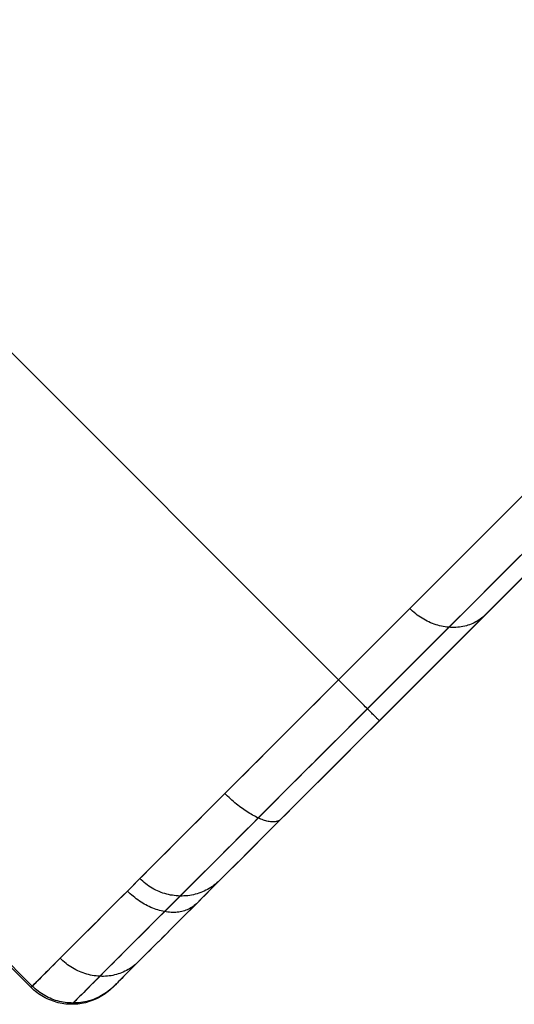
# Model space of a CAD drawing. Units: millimetres. Extents: x -4995 to -3844, y 4559 to 5109.
# Drawn here: x -4948 to -4946, y 4598 to 4601 of the extents above; entities that cross this region are included whole.
import ezdxf

# ---------------------------------------------------------------- set-up
doc = ezdxf.new("R2010")
doc.units = ezdxf.units.MM
doc.header["$MEASUREMENT"] = 0
doc.layers.add('BAM', color=1, linetype='Continuous')

msp = doc.modelspace()

# ---------------------------------------------------------------- linework, layer by layer
at = {"layer": 'BAM'}
for p, q in [((-4937.3044, 4608.3546, 952.6027), (-4946.8779, 4598.7811, 952.6031)), ((-4937.2121, 4608.2469, 952.6613), (-4946.7769, 4598.6821, 952.6617)), ((-4937.1892, 4608.1869, 952.8027), (-4946.7331, 4598.643, 952.8031)), ((-4946.8527, 4598.8063, 952.6027), (-4953.6409, 4605.5945, 952.6027)), ((-4947.9134, 4597.7456, 954.1021), (-4954.7016, 4604.5339, 954.1021)), ((-4947.9178, 4597.7412, 967.9667), (-4954.706, 4604.5295, 967.9667)), ((-4946.2686, 4599.3904, 975.081), (-4946.1789, 4599.4801, 975.2502)), ((-4946.3562, 4599.3028, 974.9095), (-4946.2686, 4599.3904, 975.081)), ((-4946.4416, 4599.2174, 974.7359), (-4946.3562, 4599.3028, 974.9095)), ((-4946.5248, 4599.1342, 974.5601), (-4946.4416, 4599.2174, 974.7359)), ((-4946.3074, 4599.1516, 974.7028), (-4946.2224, 4599.2366, 974.8756)), ((-4946.2652, 4599.111, 974.4503), (-4946.1833, 4599.1928, 974.6231)), ((-4946.3902, 4599.0688, 974.528), (-4946.3074, 4599.1516, 974.7028)), ((-4946.6058, 4599.0532, 974.3824), (-4946.5248, 4599.1342, 974.5601)), ((-4946.3448, 4599.0313, 974.2755), (-4946.2652, 4599.111, 974.4503)), ((-4946.7516, 4598.9074, 974.0437), (-4946.6058, 4599.0532, 974.3824)), ((-4946.6009, 4599.0484, 974.3823), (-4946.6058, 4599.0532, 974.3824)), ((-4946.5959, 4599.0438, 974.3821), (-4946.6009, 4599.0484, 974.3823)), ((-4946.5907, 4599.0394, 974.3818), (-4946.5959, 4599.0438, 974.3821)), ((-4946.4708, 4598.9882, 974.3511), (-4946.3902, 4599.0688, 974.528)), ((-4946.5854, 4599.0351, 974.3814), (-4946.5907, 4599.0394, 974.3818)), ((-4946.58, 4599.0309, 974.3808), (-4946.5854, 4599.0351, 974.3814)), ((-4946.5745, 4599.0269, 974.3801), (-4946.58, 4599.0309, 974.3808)), ((-4946.5689, 4599.0231, 974.3793), (-4946.5745, 4599.0269, 974.3801)), ((-4946.5632, 4599.0195, 974.3784), (-4946.5689, 4599.0231, 974.3793)), ((-4946.5574, 4599.016, 974.3774), (-4946.5632, 4599.0195, 974.3784)), ((-4946.5515, 4599.0127, 974.3762), (-4946.5574, 4599.016, 974.3774)), ((-4946.5456, 4599.0097, 974.3749), (-4946.5515, 4599.0127, 974.3762)), ((-4946.5396, 4599.0068, 974.3735), (-4946.5456, 4599.0097, 974.3749)), ((-4946.5335, 4599.0041, 974.372), (-4946.5396, 4599.0068, 974.3735)), ((-4946.4882, 4598.8879, 973.9425), (-4946.3448, 4599.0313, 974.2755)), ((-4946.3771, 4599.0071, 974.3008), (-4946.3823, 4599.0043, 974.3043)), ((-4946.3721, 4599.01, 974.2973), (-4946.3771, 4599.0071, 974.3008)), ((-4946.3672, 4599.0131, 974.2937), (-4946.3721, 4599.01, 974.2973)), ((-4946.3624, 4599.0164, 974.2901), (-4946.3672, 4599.0131, 974.2937)), ((-4946.3578, 4599.0199, 974.2864), (-4946.3624, 4599.0164, 974.2901)), ((-4946.3533, 4599.0235, 974.2828), (-4946.3578, 4599.0199, 974.2864)), ((-4946.349, 4599.0273, 974.2792), (-4946.3533, 4599.0235, 974.2828)), ((-4946.3448, 4599.0313, 974.2755), (-4946.349, 4599.0273, 974.2792)), ((-4946.6159, 4598.8431, 974.014), (-4946.4708, 4598.9882, 974.3511)), ((-4946.5273, 4599.0015, 974.3704), (-4946.5335, 4599.0041, 974.372)), ((-4946.5211, 4598.9992, 974.3686), (-4946.5273, 4599.0015, 974.3704)), ((-4946.5149, 4598.9971, 974.3668), (-4946.5211, 4598.9992, 974.3686)), ((-4946.5086, 4598.9952, 974.3649), (-4946.5149, 4598.9971, 974.3668)), ((-4946.5024, 4598.9935, 974.3628), (-4946.5086, 4598.9952, 974.3649)), ((-4946.4961, 4598.992, 974.3607), (-4946.5024, 4598.9935, 974.3628)), ((-4946.4897, 4598.9908, 974.3584), (-4946.4961, 4598.992, 974.3607)), ((-4946.4834, 4598.9897, 974.356), (-4946.4897, 4598.9908, 974.3584)), ((-4946.4771, 4598.9889, 974.3536), (-4946.4834, 4598.9897, 974.356)), ((-4946.4708, 4598.9882, 974.3511), (-4946.4771, 4598.9889, 974.3536)), ((-4946.4645, 4598.9878, 974.3484), (-4946.4708, 4598.9882, 974.3511)), ((-4946.4582, 4598.9876, 974.3457), (-4946.4645, 4598.9878, 974.3484)), ((-4946.452, 4598.9876, 974.3429), (-4946.4582, 4598.9876, 974.3457)), ((-4946.4458, 4598.9878, 974.3401), (-4946.452, 4598.9876, 974.3429)), ((-4946.4397, 4598.9883, 974.3371), (-4946.4458, 4598.9878, 974.3401)), ((-4946.4336, 4598.9889, 974.3341), (-4946.4397, 4598.9883, 974.3371)), ((-4946.4275, 4598.9898, 974.331), (-4946.4336, 4598.9889, 974.3341)), ((-4946.4216, 4598.9909, 974.3279), (-4946.4275, 4598.9898, 974.331)), ((-4946.4157, 4598.9922, 974.3247), (-4946.4216, 4598.9909, 974.3279)), ((-4946.4099, 4598.9937, 974.3214), (-4946.4157, 4598.9922, 974.3247)), ((-4946.4042, 4598.9954, 974.3181), (-4946.4099, 4598.9937, 974.3214)), ((-4946.3985, 4598.9973, 974.3147), (-4946.4042, 4598.9954, 974.3181)), ((-4946.393, 4598.9995, 974.3113), (-4946.3985, 4598.9973, 974.3147)), ((-4946.3876, 4599.0018, 974.3078), (-4946.393, 4598.9995, 974.3113)), ((-4946.3823, 4599.0043, 974.3043), (-4946.3876, 4599.0018, 974.3078)), ((-4946.8894, 4598.7696, 973.6983), (-4946.7516, 4598.9074, 974.0437)), ((-4946.6237, 4598.7524, 973.6029), (-4946.4882, 4598.8879, 973.9425)), ((-4946.753, 4598.706, 973.6704), (-4946.6159, 4598.8431, 974.014)), ((-4946.8479, 4598.8015, 952.6029), (-4946.8527, 4598.8063, 952.6027)), ((-4946.843, 4598.7967, 952.6032), (-4946.8479, 4598.8015, 952.6029)), ((-4947.0191, 4598.6399, 973.3468), (-4946.8894, 4598.7696, 973.6983)), ((-4946.8779, 4598.7811, 952.6031), (-4946.9031, 4598.7559, 952.6044)), ((-4946.8382, 4598.7918, 952.6038), (-4946.843, 4598.7967, 952.6032)), ((-4946.8334, 4598.787, 952.6046), (-4946.8382, 4598.7918, 952.6038)), ((-4946.8287, 4598.7823, 952.6056), (-4946.8334, 4598.787, 952.6046)), ((-4946.8239, 4598.7775, 952.6069), (-4946.8287, 4598.7823, 952.6056)), ((-4946.8192, 4598.7728, 952.6084), (-4946.8239, 4598.7775, 952.6069)), ((-4946.8145, 4598.7682, 952.6102), (-4946.8192, 4598.7728, 952.6084)), ((-4946.8099, 4598.7635, 952.6121), (-4946.8145, 4598.7682, 952.6102)), ((-4946.9031, 4598.7559, 952.6044), (-4946.9283, 4598.7307, 952.6065)), ((-4946.8053, 4598.7589, 952.6143), (-4946.8099, 4598.7635, 952.6121)), ((-4946.8008, 4598.7544, 952.6167), (-4946.8053, 4598.7589, 952.6143)), ((-4946.7964, 4598.75, 952.6193), (-4946.8008, 4598.7544, 952.6167)), ((-4946.792, 4598.7456, 952.6221), (-4946.7964, 4598.75, 952.6193)), ((-4946.7876, 4598.7412, 952.6252), (-4946.792, 4598.7456, 952.6221)), ((-4946.7834, 4598.737, 952.6284), (-4946.7876, 4598.7412, 952.6252)), ((-4946.7792, 4598.7328, 952.6319), (-4946.7834, 4598.737, 952.6284)), ((-4946.7512, 4598.6249, 973.2572), (-4946.6237, 4598.7524, 973.6029)), ((-4946.9534, 4598.7056, 952.6095), (-4946.9785, 4598.6805, 952.6133)), ((-4946.9283, 4598.7307, 952.6065), (-4946.9534, 4598.7056, 952.6095)), ((-4946.8821, 4598.5769, 973.3205), (-4946.753, 4598.706, 973.6704)), ((-4946.7751, 4598.7287, 952.6355), (-4946.7792, 4598.7328, 952.6319)), ((-4946.7711, 4598.7247, 952.6393), (-4946.7751, 4598.7287, 952.6355)), ((-4946.7673, 4598.7208, 952.6434), (-4946.7711, 4598.7247, 952.6393)), ((-4946.7635, 4598.7171, 952.6476), (-4946.7673, 4598.7208, 952.6434)), ((-4946.7598, 4598.7134, 952.652), (-4946.7635, 4598.7171, 952.6476)), ((-4946.7562, 4598.7098, 952.6566), (-4946.7598, 4598.7134, 952.652)), ((-4946.7527, 4598.7063, 952.6613), (-4946.7562, 4598.7098, 952.6566)), ((-4946.7493, 4598.7029, 952.6662), (-4946.7527, 4598.7063, 952.6613)), ((-4946.7461, 4598.6997, 952.6713), (-4946.7493, 4598.7029, 952.6662)), ((-4946.743, 4598.6966, 952.6765), (-4946.7461, 4598.6997, 952.6713)), ((-4946.9785, 4598.6805, 952.6133), (-4947.0035, 4598.6555, 952.6179)), ((-4946.7769, 4598.6821, 952.6617), (-4946.8011, 4598.6579, 952.6629)), ((-4946.74, 4598.6936, 952.6819), (-4946.743, 4598.6966, 952.6765)), ((-4946.7372, 4598.6908, 952.6874), (-4946.74, 4598.6936, 952.6819)), ((-4946.7345, 4598.688, 952.6931), (-4946.7372, 4598.6908, 952.6874)), ((-4946.7319, 4598.6855, 952.6988), (-4946.7345, 4598.688, 952.6931)), ((-4946.7294, 4598.683, 952.7047), (-4946.7319, 4598.6855, 952.6988)), ((-4946.7271, 4598.6807, 952.7107), (-4946.7294, 4598.683, 952.7047)), ((-4946.725, 4598.6786, 952.7168), (-4946.7271, 4598.6807, 952.7107)), ((-4946.723, 4598.6766, 952.7231), (-4946.725, 4598.6786, 952.7168)), ((-4946.7212, 4598.6747, 952.7294), (-4946.723, 4598.6766, 952.7231)), ((-4946.7195, 4598.673, 952.7358), (-4946.7212, 4598.6747, 952.7294)), ((-4946.7179, 4598.6715, 952.7422), (-4946.7195, 4598.673, 952.7358)), ((-4946.7165, 4598.6701, 952.7488), (-4946.7179, 4598.6715, 952.7422)), ((-4946.7153, 4598.6689, 952.7554), (-4946.7165, 4598.6701, 952.7488)), ((-4946.7143, 4598.6678, 952.762), (-4946.7153, 4598.6689, 952.7554)), ((-4946.7134, 4598.6669, 952.7688), (-4946.7143, 4598.6678, 952.762)), ((-4946.7126, 4598.6662, 952.7755), (-4946.7134, 4598.6669, 952.7688)), ((-4946.712, 4598.6656, 952.7823), (-4946.7126, 4598.6662, 952.7755)), ((-4946.7116, 4598.6652, 952.7891), (-4946.712, 4598.6656, 952.7823)), ((-4946.7114, 4598.6649, 952.7959), (-4946.7116, 4598.6652, 952.7891)), ((-4947.1405, 4598.5185, 972.9893), (-4947.0191, 4598.6399, 973.3468)), ((-4947.0035, 4598.6555, 952.6179), (-4947.0284, 4598.6306, 952.6234)), ((-4946.8253, 4598.6337, 952.665), (-4946.8495, 4598.6095, 952.6678)), ((-4946.8011, 4598.6579, 952.6629), (-4946.8253, 4598.6337, 952.665)), ((-4946.7331, 4598.643, 952.8031), (-4946.755, 4598.6212, 952.8042)), ((-4946.7113, 4598.6649, 952.8027), (-4946.7114, 4598.6649, 952.7959)), ((-4947.0532, 4598.6058, 952.6298), (-4947.0779, 4598.5811, 952.6369)), ((-4947.0284, 4598.6306, 952.6234), (-4947.0532, 4598.6058, 952.6298)), ((-4946.8495, 4598.6095, 952.6678), (-4946.8736, 4598.5854, 952.6715)), ((-4946.8706, 4598.5055, 972.9057), (-4946.7512, 4598.6249, 973.2572)), ((-4946.7768, 4598.5994, 952.806), (-4946.7986, 4598.5776, 952.8086)), ((-4946.755, 4598.6212, 952.8042), (-4946.7768, 4598.5994, 952.806)), ((-4947.0779, 4598.5811, 952.6369), (-4947.1025, 4598.5565, 952.6449)), ((-4947.0029, 4598.4561, 972.9648), (-4946.8821, 4598.5769, 973.3205)), ((-4946.8736, 4598.5854, 952.6715), (-4946.8976, 4598.5614, 952.6759)), ((-4946.7986, 4598.5776, 952.8086), (-4946.8203, 4598.5559, 952.8119)), ((-4947.1269, 4598.5321, 952.6537), (-4947.1512, 4598.5078, 952.6633)), ((-4947.1025, 4598.5565, 952.6449), (-4947.1269, 4598.5321, 952.6537)), ((-4946.9215, 4598.5375, 952.6812), (-4946.9454, 4598.5136, 952.6873)), ((-4946.8976, 4598.5614, 952.6759), (-4946.9215, 4598.5375, 952.6812)), ((-4946.842, 4598.5342, 952.8159), (-4946.8636, 4598.5126, 952.8207)), ((-4946.8203, 4598.5559, 952.8119), (-4946.842, 4598.5342, 952.8159)), ((-4947.2535, 4598.4055, 972.6264), (-4947.1405, 4598.5185, 972.9893)), ((-4947.1512, 4598.5078, 952.6633), (-4947.1753, 4598.4837, 952.6737)), ((-4946.9818, 4598.3944, 972.5488), (-4946.8706, 4598.5055, 972.9057)), ((-4946.9454, 4598.5136, 952.6873), (-4946.9691, 4598.4899, 952.6941)), ((-4946.8636, 4598.5126, 952.8207), (-4946.8851, 4598.4911, 952.8262)), ((-4947.1753, 4598.4837, 952.6737), (-4947.1992, 4598.4598, 952.6849)), ((-4946.9927, 4598.4663, 952.7018), (-4947.0162, 4598.4428, 952.7103)), ((-4946.9691, 4598.4899, 952.6941), (-4946.9927, 4598.4663, 952.7018)), ((-4946.9065, 4598.4697, 952.8323), (-4946.9278, 4598.4484, 952.8393)), ((-4946.8851, 4598.4911, 952.8262), (-4946.9065, 4598.4697, 952.8323)), ((-4947.223, 4598.4361, 952.697), (-4947.2465, 4598.4125, 952.7098)), ((-4947.1992, 4598.4598, 952.6849), (-4947.223, 4598.4361, 952.697)), ((-4947.1154, 4598.3436, 972.6037), (-4947.0029, 4598.4561, 972.9648)), ((-4947.0162, 4598.4428, 952.7103), (-4947.0395, 4598.4195, 952.7195)), ((-4946.9489, 4598.4272, 952.8469), (-4946.97, 4598.4062, 952.8552)), ((-4946.9278, 4598.4484, 952.8393), (-4946.9489, 4598.4272, 952.8469)), ((-4947.358, 4598.301, 972.2584), (-4947.2535, 4598.4055, 972.6264)), ((-4947.2465, 4598.4125, 952.7098), (-4947.2698, 4598.3892, 952.7234)), ((-4947.2416, 4598.4077, 952.7099), (-4947.2465, 4598.4125, 952.7098)), ((-4947.2367, 4598.403, 952.7102), (-4947.2416, 4598.4077, 952.7099)), ((-4947.2317, 4598.3983, 952.7108), (-4947.2367, 4598.403, 952.7102)), ((-4947.2267, 4598.3938, 952.7115), (-4947.2317, 4598.3983, 952.7108)), ((-4947.2217, 4598.3893, 952.7125), (-4947.2267, 4598.3938, 952.7115)), ((-4947.0627, 4598.3963, 952.7295), (-4947.0857, 4598.3733, 952.7403)), ((-4947.0845, 4598.2916, 972.187), (-4946.9818, 4598.3944, 972.5488)), ((-4947.0395, 4598.4195, 952.7195), (-4947.0627, 4598.3963, 952.7295)), ((-4946.97, 4598.4062, 952.8552), (-4946.9909, 4598.3853, 952.8642)), ((-4947.2928, 4598.3662, 952.7379), (-4947.3156, 4598.3434, 952.7531)), ((-4947.2698, 4598.3892, 952.7234), (-4947.2928, 4598.3662, 952.7379)), ((-4947.2166, 4598.3849, 952.7137), (-4947.2217, 4598.3893, 952.7125)), ((-4947.2115, 4598.3805, 952.7151), (-4947.2166, 4598.3849, 952.7137)), ((-4947.2064, 4598.3763, 952.7167), (-4947.2115, 4598.3805, 952.7151)), ((-4947.2012, 4598.3722, 952.7185), (-4947.2064, 4598.3763, 952.7167)), ((-4947.1961, 4598.3682, 952.7205), (-4947.2012, 4598.3722, 952.7185)), ((-4947.1909, 4598.3643, 952.7228), (-4947.1961, 4598.3682, 952.7205)), ((-4947.1858, 4598.3605, 952.7252), (-4947.1909, 4598.3643, 952.7228)), ((-4947.1806, 4598.3569, 952.7278), (-4947.1858, 4598.3605, 952.7252)), ((-4947.0857, 4598.3733, 952.7403), (-4947.1085, 4598.3505, 952.7519)), ((-4947.0116, 4598.3645, 952.874), (-4947.0322, 4598.344, 952.8844)), ((-4946.9909, 4598.3853, 952.8642), (-4947.0116, 4598.3645, 952.874)), ((-4947.3156, 4598.3434, 952.7531), (-4947.3382, 4598.3208, 952.769)), ((-4947.2193, 4598.2397, 972.2375), (-4947.1154, 4598.3436, 972.6037)), ((-4947.1755, 4598.3534, 952.7306), (-4947.1806, 4598.3569, 952.7278)), ((-4947.1704, 4598.35, 952.7336), (-4947.1755, 4598.3534, 952.7306)), ((-4947.1653, 4598.3467, 952.7369), (-4947.1704, 4598.35, 952.7336)), ((-4947.1603, 4598.3436, 952.7402), (-4947.1653, 4598.3467, 952.7369)), ((-4947.1553, 4598.3406, 952.7438), (-4947.1603, 4598.3436, 952.7402)), ((-4947.1504, 4598.3377, 952.7476), (-4947.1553, 4598.3406, 952.7438)), ((-4947.1311, 4598.3279, 952.7642), (-4947.1535, 4598.3055, 952.7773)), ((-4947.1454, 4598.3351, 952.7515), (-4947.1504, 4598.3377, 952.7476)), ((-4947.1406, 4598.3325, 952.7556), (-4947.1454, 4598.3351, 952.7515)), ((-4947.1358, 4598.3301, 952.7598), (-4947.1406, 4598.3325, 952.7556)), ((-4947.1311, 4598.3279, 952.7642), (-4947.1358, 4598.3301, 952.7598)), ((-4947.1085, 4598.3505, 952.7519), (-4947.1311, 4598.3279, 952.7642)), ((-4947.1265, 4598.3258, 952.7688), (-4947.1311, 4598.3279, 952.7642)), ((-4947.1219, 4598.3239, 952.7735), (-4947.1265, 4598.3258, 952.7688)), ((-4947.0322, 4598.344, 952.8844), (-4947.0526, 4598.3236, 952.8955)), ((-4947.4539, 4598.2051, 971.8858), (-4947.358, 4598.301, 972.2584)), ((-4947.3605, 4598.2985, 952.7857), (-4947.3825, 4598.2765, 952.8032)), ((-4947.3382, 4598.3208, 952.769), (-4947.3605, 4598.2985, 952.7857)), ((-4947.1788, 4598.1974, 971.8205), (-4947.0845, 4598.2916, 972.187)), ((-4947.1535, 4598.3055, 952.7773), (-4947.1756, 4598.2834, 952.7912)), ((-4947.1174, 4598.3222, 952.7783), (-4947.1219, 4598.3239, 952.7735)), ((-4947.113, 4598.3206, 952.7833), (-4947.1174, 4598.3222, 952.7783)), ((-4947.1087, 4598.3192, 952.7884), (-4947.113, 4598.3206, 952.7833)), ((-4947.1045, 4598.318, 952.7937), (-4947.1087, 4598.3192, 952.7884)), ((-4947.1004, 4598.3169, 952.799), (-4947.1045, 4598.318, 952.7937)), ((-4947.0964, 4598.316, 952.8045), (-4947.1004, 4598.3169, 952.799)), ((-4947.0926, 4598.3153, 952.8101), (-4947.0964, 4598.316, 952.8045)), ((-4947.0728, 4598.3034, 952.9073), (-4947.0927, 4598.2834, 952.9198)), ((-4947.0888, 4598.3148, 952.8158), (-4947.0926, 4598.3153, 952.8101)), ((-4947.0852, 4598.3144, 952.8215), (-4947.0888, 4598.3148, 952.8158)), ((-4947.0817, 4598.3142, 952.8274), (-4947.0852, 4598.3144, 952.8215)), ((-4947.0783, 4598.3142, 952.8333), (-4947.0817, 4598.3142, 952.8274)), ((-4947.0751, 4598.3143, 952.8394), (-4947.0783, 4598.3142, 952.8333)), ((-4947.072, 4598.3147, 952.8454), (-4947.0751, 4598.3143, 952.8394)), ((-4947.0526, 4598.3236, 952.8955), (-4947.0728, 4598.3034, 952.9073)), ((-4947.069, 4598.3152, 952.8516), (-4947.072, 4598.3147, 952.8454)), ((-4947.0662, 4598.3159, 952.8577), (-4947.069, 4598.3152, 952.8516)), ((-4947.0635, 4598.3167, 952.864), (-4947.0662, 4598.3159, 952.8577)), ((-4947.061, 4598.3178, 952.8702), (-4947.0635, 4598.3167, 952.864)), ((-4947.0587, 4598.319, 952.8765), (-4947.061, 4598.3178, 952.8702)), ((-4947.0565, 4598.3203, 952.8829), (-4947.0587, 4598.319, 952.8765)), ((-4947.0544, 4598.3219, 952.8892), (-4947.0565, 4598.3203, 952.8829)), ((-4947.0526, 4598.3236, 952.8955), (-4947.0544, 4598.3219, 952.8892)), ((-4947.3825, 4598.2765, 952.8032), (-4947.4042, 4598.2548, 952.8214)), ((-4947.1976, 4598.2614, 952.8058), (-4947.2192, 4598.2398, 952.8211)), ((-4947.1756, 4598.2834, 952.7912), (-4947.1976, 4598.2614, 952.8058)), ((-4947.1125, 4598.2636, 952.933), (-4947.1321, 4598.2441, 952.9468)), ((-4947.0927, 4598.2834, 952.9198), (-4947.1125, 4598.2636, 952.933)), ((-4947.4255, 4598.2335, 952.8403), (-4947.4466, 4598.2124, 952.8599)), ((-4947.4042, 4598.2548, 952.8214), (-4947.4255, 4598.2335, 952.8403)), ((-4947.3147, 4598.1443, 971.8667), (-4947.2193, 4598.2397, 972.2375)), ((-4947.2192, 4598.2398, 952.8211), (-4947.2406, 4598.2184, 952.8372)), ((-4947.1514, 4598.2248, 952.9613), (-4947.1704, 4598.2057, 952.9764)), ((-4947.1321, 4598.2441, 952.9468), (-4947.1514, 4598.2248, 952.9613)), ((-4947.5409, 4598.1181, 971.5088), (-4947.4539, 4598.2051, 971.8858)), ((-4947.4673, 4598.1917, 952.8802), (-4947.4877, 4598.1713, 952.9012)), ((-4947.4466, 4598.2124, 952.8599), (-4947.4673, 4598.1917, 952.8802)), ((-4947.2618, 4598.1972, 952.8539), (-4947.2826, 4598.1764, 952.8714)), ((-4947.2644, 4598.1118, 971.4499), (-4947.1788, 4598.1974, 971.8205)), ((-4947.2406, 4598.2184, 952.8372), (-4947.2618, 4598.1972, 952.8539)), ((-4947.1704, 4598.2057, 952.9764), (-4947.1892, 4598.1869, 952.9922)), ((-4947.4877, 4598.1713, 952.9012), (-4947.5077, 4598.1513, 952.9228)), ((-4947.3032, 4598.1558, 952.8896), (-4947.3234, 4598.1356, 952.9084)), ((-4947.2826, 4598.1764, 952.8714), (-4947.3032, 4598.1558, 952.8896)), ((-4947.2078, 4598.1684, 953.0086), (-4947.226, 4598.1502, 953.0256)), ((-4947.1892, 4598.1869, 952.9922), (-4947.2078, 4598.1684, 953.0086)), ((-4947.5274, 4598.1316, 952.9452), (-4947.5467, 4598.1123, 952.9682)), ((-4947.5077, 4598.1513, 952.9228), (-4947.5274, 4598.1316, 952.9452)), ((-4947.4014, 4598.0576, 971.4916), (-4947.3147, 4598.1443, 971.8667)), ((-4947.3234, 4598.1356, 952.9084), (-4947.3433, 4598.1157, 952.9279)), ((-4947.244, 4598.1322, 953.0432), (-4947.2616, 4598.1145, 953.0614)), ((-4947.226, 4598.1502, 953.0256), (-4947.244, 4598.1322, 953.0432)), ((-4947.5863, 4598.0727, 971.2935), (-4947.5409, 4598.1181, 971.5088)), ((-4947.5655, 4598.0935, 952.9918), (-4947.584, 4598.075, 953.0161)), ((-4947.5467, 4598.1123, 952.9682), (-4947.5655, 4598.0935, 952.9918)), ((-4947.536, 4598.1133, 971.5088), (-4947.5409, 4598.1181, 971.5088)), ((-4947.531, 4598.1087, 971.5087), (-4947.536, 4598.1133, 971.5088)), ((-4947.5258, 4598.1043, 971.5085), (-4947.531, 4598.1087, 971.5087)), ((-4947.5204, 4598.1001, 971.5083), (-4947.5258, 4598.1043, 971.5085)), ((-4947.515, 4598.096, 971.508), (-4947.5204, 4598.1001, 971.5083)), ((-4947.5093, 4598.0921, 971.5076), (-4947.515, 4598.096, 971.508)), ((-4947.5036, 4598.0884, 971.5072), (-4947.5093, 4598.0921, 971.5076)), ((-4947.4978, 4598.0849, 971.5067), (-4947.5036, 4598.0884, 971.5072)), ((-4947.3629, 4598.0961, 952.9481), (-4947.3822, 4598.0768, 952.9689)), ((-4947.3433, 4598.1157, 952.9279), (-4947.3629, 4598.0961, 952.9481)), ((-4947.309, 4598.0671, 971.2381), (-4947.2644, 4598.1118, 971.4499)), ((-4947.2948, 4598.0872, 971.4619), (-4947.3004, 4598.0838, 971.4638)), ((-4947.279, 4598.0972, 953.0802), (-4947.296, 4598.0801, 953.0995)), ((-4947.2894, 4598.0909, 971.4599), (-4947.2948, 4598.0872, 971.4619)), ((-4947.2841, 4598.0947, 971.4579), (-4947.2894, 4598.0909, 971.4599)), ((-4947.2789, 4598.0987, 971.4559), (-4947.2841, 4598.0947, 971.4579)), ((-4947.2616, 4598.1145, 953.0614), (-4947.279, 4598.0972, 953.0802)), ((-4947.2739, 4598.1029, 971.4539), (-4947.2789, 4598.0987, 971.4559)), ((-4947.2691, 4598.1072, 971.4519), (-4947.2739, 4598.1029, 971.4539)), ((-4947.2644, 4598.1118, 971.4499), (-4947.2691, 4598.1072, 971.4519)), ((-4947.6289, 4598.0301, 971.077), (-4947.5863, 4598.0727, 971.2935)), ((-4947.6021, 4598.0569, 953.041), (-4947.6197, 4598.0393, 953.0665)), ((-4947.584, 4598.075, 953.0161), (-4947.6021, 4598.0569, 953.041)), ((-4947.5791, 4598.0702, 953.0162), (-4947.584, 4598.075, 953.0161)), ((-4947.5741, 4598.0656, 953.0164), (-4947.5791, 4598.0702, 953.0162)), ((-4947.569, 4598.061, 953.0168), (-4947.5741, 4598.0656, 953.0164)), ((-4947.5639, 4598.0566, 953.0174), (-4947.569, 4598.061, 953.0168)), ((-4947.5586, 4598.0524, 953.0182), (-4947.5639, 4598.0566, 953.0174)), ((-4947.5532, 4598.0483, 953.0191), (-4947.5586, 4598.0524, 953.0182)), ((-4947.4918, 4598.0816, 971.5061), (-4947.4978, 4598.0849, 971.5067)), ((-4947.4858, 4598.0785, 971.5054), (-4947.4918, 4598.0816, 971.5061)), ((-4947.4796, 4598.0756, 971.5047), (-4947.4858, 4598.0785, 971.5054)), ((-4947.4734, 4598.0729, 971.504), (-4947.4796, 4598.0756, 971.5047)), ((-4947.4671, 4598.0704, 971.5031), (-4947.4734, 4598.0729, 971.504)), ((-4947.4607, 4598.0681, 971.5022), (-4947.4671, 4598.0704, 971.5031)), ((-4947.4543, 4598.0661, 971.5013), (-4947.4607, 4598.0681, 971.5022)), ((-4947.4478, 4598.0643, 971.5003), (-4947.4543, 4598.0661, 971.5013)), ((-4947.4412, 4598.0626, 971.4992), (-4947.4478, 4598.0643, 971.5003)), ((-4947.4465, 4598.0125, 971.2773), (-4947.4014, 4598.0576, 971.4916)), ((-4947.4347, 4598.0612, 971.498), (-4947.4412, 4598.0626, 971.4992)), ((-4947.428, 4598.0601, 971.4969), (-4947.4347, 4598.0612, 971.498)), ((-4947.4214, 4598.0591, 971.4956), (-4947.428, 4598.0601, 971.4969)), ((-4947.4147, 4598.0584, 971.4943), (-4947.4214, 4598.0591, 971.4956)), ((-4947.401, 4598.058, 952.9904), (-4947.4196, 4598.0394, 953.0125)), ((-4947.408, 4598.0579, 971.493), (-4947.4147, 4598.0584, 971.4943)), ((-4947.4014, 4598.0576, 971.4916), (-4947.408, 4598.0579, 971.493)), ((-4947.3947, 4598.0576, 971.4901), (-4947.4014, 4598.0576, 971.4916)), ((-4947.3822, 4598.0768, 952.9689), (-4947.401, 4598.058, 952.9904)), ((-4947.388, 4598.0578, 971.4886), (-4947.3947, 4598.0576, 971.4901)), ((-4947.3814, 4598.0582, 971.4871), (-4947.388, 4598.0578, 971.4886)), ((-4947.3748, 4598.0589, 971.4855), (-4947.3814, 4598.0582, 971.4871)), ((-4947.3682, 4598.0597, 971.4839), (-4947.3748, 4598.0589, 971.4855)), ((-4947.3617, 4598.0608, 971.4822), (-4947.3682, 4598.0597, 971.4839)), ((-4947.3552, 4598.0621, 971.4805), (-4947.3617, 4598.0608, 971.4822)), ((-4947.3488, 4598.0637, 971.4788), (-4947.3552, 4598.0621, 971.4805)), ((-4947.3508, 4598.0253, 971.0252), (-4947.309, 4598.0671, 971.2381)), ((-4947.3424, 4598.0655, 971.477), (-4947.3488, 4598.0637, 971.4788)), ((-4947.3361, 4598.0674, 971.4752), (-4947.3424, 4598.0655, 971.477)), ((-4947.3299, 4598.0696, 971.4734), (-4947.3361, 4598.0674, 971.4752)), ((-4947.3238, 4598.0721, 971.4715), (-4947.3299, 4598.0696, 971.4734)), ((-4947.3127, 4598.0634, 953.1194), (-4947.3291, 4598.0471, 953.1399)), ((-4947.3178, 4598.0747, 971.4696), (-4947.3238, 4598.0721, 971.4715)), ((-4947.3119, 4598.0775, 971.4677), (-4947.3178, 4598.0747, 971.4696)), ((-4947.296, 4598.0801, 953.0995), (-4947.3127, 4598.0634, 953.1194)), ((-4947.3061, 4598.0806, 971.4658), (-4947.3119, 4598.0775, 971.4677)), ((-4947.3004, 4598.0838, 971.4638), (-4947.3061, 4598.0806, 971.4658)), ((-4947.6685, 4597.9905, 970.8594), (-4947.6289, 4598.0301, 971.077)), ((-4947.6369, 4598.0221, 953.0925), (-4947.6536, 4598.0054, 953.1192)), ((-4947.6197, 4598.0393, 953.0665), (-4947.6369, 4598.0221, 953.0925)), ((-4947.5478, 4598.0443, 953.0202), (-4947.5532, 4598.0483, 953.0191)), ((-4947.5422, 4598.0404, 953.0214), (-4947.5478, 4598.0443, 953.0202)), ((-4947.5367, 4598.0368, 953.0229), (-4947.5422, 4598.0404, 953.0214)), ((-4947.531, 4598.0333, 953.0244), (-4947.5367, 4598.0368, 953.0229)), ((-4947.5253, 4598.0299, 953.0262), (-4947.531, 4598.0333, 953.0244)), ((-4947.5196, 4598.0267, 953.0281), (-4947.5253, 4598.0299, 953.0262)), ((-4947.5138, 4598.0237, 953.0301), (-4947.5196, 4598.0267, 953.0281)), ((-4947.508, 4598.0209, 953.0323), (-4947.5138, 4598.0237, 953.0301)), ((-4947.5022, 4598.0182, 953.0347), (-4947.508, 4598.0209, 953.0323)), ((-4947.4963, 4598.0157, 953.0372), (-4947.5022, 4598.0182, 953.0347)), ((-4947.4377, 4598.0213, 953.0352), (-4947.4555, 4598.0035, 953.0585)), ((-4947.4196, 4598.0394, 953.0125), (-4947.4377, 4598.0213, 953.0352)), ((-4947.3898, 4597.9863, 970.8113), (-4947.3508, 4598.0253, 971.0252)), ((-4947.3597, 4598.0191, 953.1412), (-4947.3637, 4598.0166, 953.1363)), ((-4947.3451, 4598.0311, 953.161), (-4947.3607, 4598.0154, 953.1825)), ((-4947.3558, 4598.0218, 953.1461), (-4947.3597, 4598.0191, 953.1412)), ((-4947.3521, 4598.0247, 953.1511), (-4947.3558, 4598.0218, 953.1461)), ((-4947.3485, 4598.0278, 953.156), (-4947.3521, 4598.0247, 953.1511)), ((-4947.3451, 4598.0311, 953.161), (-4947.3485, 4598.0278, 953.156)), ((-4947.3291, 4598.0471, 953.1399), (-4947.3451, 4598.0311, 953.161)), ((-4947.7053, 4597.9537, 970.6408), (-4947.6685, 4597.9905, 970.8594)), ((-4947.6699, 4597.9891, 953.1464), (-4947.6857, 4597.9733, 953.1741)), ((-4947.6536, 4598.0054, 953.1192), (-4947.6699, 4597.9891, 953.1464)), ((-4947.4905, 4598.0134, 953.0398), (-4947.4963, 4598.0157, 953.0372)), ((-4947.4846, 4598.0113, 953.0426), (-4947.4905, 4598.0134, 953.0398)), ((-4947.4728, 4597.9862, 953.0824), (-4947.4897, 4597.9693, 953.1069)), ((-4947.4889, 4597.9701, 971.0618), (-4947.4465, 4598.0125, 971.2773)), ((-4947.4788, 4598.0093, 953.0455), (-4947.4846, 4598.0113, 953.0426)), ((-4947.4729, 4598.0076, 953.0486), (-4947.4788, 4598.0093, 953.0455)), ((-4947.4671, 4598.0061, 953.0518), (-4947.4729, 4598.0076, 953.0486)), ((-4947.4555, 4598.0035, 953.0585), (-4947.4728, 4597.9862, 953.0824)), ((-4947.4612, 4598.0047, 953.0551), (-4947.4671, 4598.0061, 953.0518)), ((-4947.4555, 4598.0035, 953.0585), (-4947.4612, 4598.0047, 953.0551)), ((-4947.4497, 4598.0026, 953.0621), (-4947.4555, 4598.0035, 953.0585)), ((-4947.444, 4598.0018, 953.0657), (-4947.4497, 4598.0026, 953.0621)), ((-4947.4383, 4598.0013, 953.0695), (-4947.444, 4598.0018, 953.0657)), ((-4947.4327, 4598.0009, 953.0734), (-4947.4383, 4598.0013, 953.0695)), ((-4947.4272, 4598.0007, 953.0774), (-4947.4327, 4598.0009, 953.0734)), ((-4947.4217, 4598.0008, 953.0815), (-4947.4272, 4598.0007, 953.0774)), ((-4947.426, 4597.9502, 970.5963), (-4947.3898, 4597.9863, 970.8113)), ((-4947.4163, 4598.001, 953.0857), (-4947.4217, 4598.0008, 953.0815)), ((-4947.411, 4598.0014, 953.0899), (-4947.4163, 4598.001, 953.0857)), ((-4947.4058, 4598.0021, 953.0943), (-4947.411, 4598.0014, 953.0899)), ((-4947.4007, 4598.0029, 953.0987), (-4947.4058, 4598.0021, 953.0943)), ((-4947.3909, 4597.9853, 953.2272), (-4947.4054, 4597.9707, 953.2503)), ((-4947.3956, 4598.0039, 953.1032), (-4947.4007, 4598.0029, 953.0987)), ((-4947.3907, 4598.0052, 953.1078), (-4947.3956, 4598.0039, 953.1032)), ((-4947.376, 4598.0002, 953.2046), (-4947.3909, 4597.9853, 953.2272)), ((-4947.3859, 4598.0066, 953.1124), (-4947.3907, 4598.0052, 953.1078)), ((-4947.3812, 4598.0082, 953.1171), (-4947.3859, 4598.0066, 953.1124)), ((-4947.3766, 4598.01, 953.1219), (-4947.3812, 4598.0082, 953.1171)), ((-4947.3722, 4598.012, 953.1267), (-4947.3766, 4598.01, 953.1219)), ((-4947.3607, 4598.0154, 953.1825), (-4947.376, 4598.0002, 953.2046)), ((-4947.3679, 4598.0142, 953.1315), (-4947.3722, 4598.012, 953.1267)), ((-4947.3637, 4598.0166, 953.1363), (-4947.3679, 4598.0142, 953.1315)), ((-4947.7392, 4597.9198, 970.4212), (-4947.7053, 4597.9537, 970.6408)), ((-4947.7011, 4597.9579, 953.2024), (-4947.716, 4597.943, 953.2312)), ((-4947.6857, 4597.9733, 953.1741), (-4947.7011, 4597.9579, 953.2024)), ((-4947.5283, 4597.9307, 970.8453), (-4947.4889, 4597.9701, 971.0618)), ((-4947.5063, 4597.9527, 953.132), (-4947.5223, 4597.9367, 953.1576)), ((-4947.4897, 4597.9693, 953.1069), (-4947.5063, 4597.9527, 953.132)), ((-4947.4593, 4597.9169, 970.3804), (-4947.426, 4597.9502, 970.5963)), ((-4947.4195, 4597.9566, 953.2739), (-4947.4333, 4597.9429, 953.2979)), ((-4947.4054, 4597.9707, 953.2503), (-4947.4195, 4597.9566, 953.2739)), ((-4947.7701, 4597.8889, 970.2008), (-4947.7392, 4597.9198, 970.4212)), ((-4947.7304, 4597.9286, 953.2604), (-4947.7443, 4597.9147, 953.2902)), ((-4947.716, 4597.943, 953.2312), (-4947.7304, 4597.9286, 953.2604)), ((-4947.5649, 4597.8941, 970.6277), (-4947.5283, 4597.9307, 970.8453)), ((-4947.538, 4597.921, 953.1837), (-4947.5532, 4597.9058, 953.2104)), ((-4947.5223, 4597.9367, 953.1576), (-4947.538, 4597.921, 953.1837)), ((-4947.4897, 4597.8864, 970.1637), (-4947.4593, 4597.9169, 970.3804)), ((-4947.4595, 4597.9167, 953.3474), (-4947.472, 4597.9042, 953.3727)), ((-4947.4466, 4597.9296, 953.3224), (-4947.4595, 4597.9167, 953.3474)), ((-4947.4333, 4597.9429, 953.2979), (-4947.4466, 4597.9296, 953.3224)), ((-4947.7982, 4597.8608, 969.9796), (-4947.7701, 4597.8889, 970.2008)), ((-4947.7706, 4597.8884, 953.351), (-4947.783, 4597.876, 953.3821)), ((-4947.7577, 4597.9013, 953.3204), (-4947.7706, 4597.8884, 953.351)), ((-4947.7443, 4597.9147, 953.2902), (-4947.7577, 4597.9013, 953.3204)), ((-4947.5986, 4597.8604, 970.4093), (-4947.5649, 4597.8941, 970.6277)), ((-4947.568, 4597.891, 953.2376), (-4947.5823, 4597.8767, 953.2652)), ((-4947.5532, 4597.9058, 953.2104), (-4947.568, 4597.891, 953.2376)), ((-4947.5173, 4597.8588, 969.9462), (-4947.4897, 4597.8864, 970.1637)), ((-4947.484, 4597.8921, 953.3985), (-4947.4956, 4597.8805, 953.4247)), ((-4947.472, 4597.9042, 953.3727), (-4947.484, 4597.8921, 953.3985)), ((-4947.8233, 4597.8357, 969.7577), (-4947.7982, 4597.8608, 969.9796)), ((-4947.8062, 4597.8528, 953.4454), (-4947.817, 4597.842, 953.4776)), ((-4947.7949, 4597.8641, 953.4135), (-4947.8062, 4597.8528, 953.4454)), ((-4947.783, 4597.876, 953.3821), (-4947.7949, 4597.8641, 953.4135)), ((-4947.6294, 4597.8296, 970.1899), (-4947.5986, 4597.8604, 970.4093)), ((-4947.6095, 4597.8495, 953.3219), (-4947.6224, 4597.8366, 953.3509)), ((-4947.5961, 4597.8629, 953.2933), (-4947.6095, 4597.8495, 953.3219)), ((-4947.5823, 4597.8767, 953.2652), (-4947.5961, 4597.8629, 953.2933)), ((-4947.542, 4597.8341, 969.728), (-4947.5173, 4597.8588, 969.9462)), ((-4947.5278, 4597.8483, 953.5054), (-4947.5376, 4597.8385, 953.533)), ((-4947.5175, 4597.8586, 953.4781), (-4947.5278, 4597.8483, 953.5054)), ((-4947.5068, 4597.8693, 953.4512), (-4947.5175, 4597.8586, 953.4781)), ((-4947.4956, 4597.8805, 953.4247), (-4947.5068, 4597.8693, 953.4512)), ((-4947.8647, 4597.7943, 969.3122), (-4947.8455, 4597.8135, 969.5352)), ((-4947.8393, 4597.8197, 953.5517), (-4947.8494, 4597.8097, 953.5893)), ((-4947.8455, 4597.8135, 969.5352), (-4947.8233, 4597.8357, 969.7577)), ((-4947.8285, 4597.8305, 953.5144), (-4947.8393, 4597.8197, 953.5517)), ((-4947.817, 4597.842, 953.4776), (-4947.8285, 4597.8305, 953.5144)), ((-4947.8121, 4597.8373, 953.4777), (-4947.817, 4597.842, 953.4776)), ((-4947.807, 4597.8327, 953.4778), (-4947.8121, 4597.8373, 953.4777)), ((-4947.8018, 4597.8283, 953.478), (-4947.807, 4597.8327, 953.4778)), ((-4947.7965, 4597.824, 953.4784), (-4947.8018, 4597.8283, 953.478)), ((-4947.7911, 4597.8199, 953.4788), (-4947.7965, 4597.824, 953.4784)), ((-4947.7855, 4597.816, 953.4793), (-4947.7911, 4597.8199, 953.4788)), ((-4947.7798, 4597.8122, 953.48), (-4947.7855, 4597.816, 953.4793)), ((-4947.6573, 4597.8017, 969.9698), (-4947.6294, 4597.8296, 970.1899)), ((-4947.6348, 4597.8242, 953.3804), (-4947.6467, 4597.8123, 953.4102)), ((-4947.6224, 4597.8366, 953.3509), (-4947.6348, 4597.8242, 953.3804)), ((-4947.5658, 4597.813, 953.5496), (-4947.5709, 4597.8094, 953.5468)), ((-4947.5569, 4597.8192, 953.5928), (-4947.5663, 4597.8099, 953.6251)), ((-4947.5609, 4597.8168, 953.5524), (-4947.5658, 4597.813, 953.5496)), ((-4947.5638, 4597.8123, 969.5092), (-4947.542, 4597.8341, 969.728)), ((-4947.5561, 4597.8207, 953.5552), (-4947.5609, 4597.8168, 953.5524)), ((-4947.547, 4597.8292, 953.5609), (-4947.5569, 4597.8192, 953.5928)), ((-4947.5514, 4597.8249, 953.5581), (-4947.5561, 4597.8207, 953.5552)), ((-4947.547, 4597.8292, 953.5609), (-4947.5514, 4597.8249, 953.5581)), ((-4947.5376, 4597.8385, 953.533), (-4947.547, 4597.8292, 953.5609)), ((-4947.8753, 4597.7837, 953.7043), (-4947.8825, 4597.7765, 953.7433)), ((-4947.881, 4597.778, 969.0886), (-4947.8647, 4597.7943, 969.3122)), ((-4947.8674, 4597.7916, 953.6657), (-4947.8753, 4597.7837, 953.7043)), ((-4947.8587, 4597.8003, 953.6273), (-4947.8674, 4597.7916, 953.6657)), ((-4947.8494, 4597.8097, 953.5893), (-4947.8587, 4597.8003, 953.6273)), ((-4947.774, 4597.8087, 953.4807), (-4947.7798, 4597.8122, 953.48)), ((-4947.7681, 4597.8053, 953.4815), (-4947.774, 4597.8087, 953.4807)), ((-4947.7622, 4597.8021, 953.4824), (-4947.7681, 4597.8053, 953.4815)), ((-4947.7561, 4597.7991, 953.4834), (-4947.7622, 4597.8021, 953.4824)), ((-4947.75, 4597.7963, 953.4845), (-4947.7561, 4597.7991, 953.4834)), ((-4947.7438, 4597.7938, 953.4857), (-4947.75, 4597.7963, 953.4845)), ((-4947.7375, 4597.7914, 953.4869), (-4947.7438, 4597.7938, 953.4857)), ((-4947.7311, 4597.7892, 953.4883), (-4947.7375, 4597.7914, 953.4869)), ((-4947.7248, 4597.7873, 953.4897), (-4947.7311, 4597.7892, 953.4883)), ((-4947.7183, 4597.7855, 953.4913), (-4947.7248, 4597.7873, 953.4897)), ((-4947.7119, 4597.784, 953.4929), (-4947.7183, 4597.7855, 953.4913)), ((-4947.7054, 4597.7827, 953.4945), (-4947.7119, 4597.784, 953.4929)), ((-4947.6989, 4597.7816, 953.4963), (-4947.7054, 4597.7827, 953.4945)), ((-4947.6923, 4597.7808, 953.4981), (-4947.6989, 4597.7816, 953.4963)), ((-4947.6858, 4597.7801, 953.5), (-4947.6923, 4597.7808, 953.4981)), ((-4947.6793, 4597.7797, 953.502), (-4947.6904, 4597.7686, 953.5374)), ((-4947.6793, 4597.7797, 953.502), (-4947.6858, 4597.7801, 953.5)), ((-4947.6823, 4597.7767, 969.749), (-4947.6573, 4597.8017, 969.9698)), ((-4947.6689, 4597.7901, 953.471), (-4947.6793, 4597.7797, 953.502)), ((-4947.6728, 4597.7795, 953.5041), (-4947.6793, 4597.7797, 953.502)), ((-4947.6663, 4597.7795, 953.5062), (-4947.6728, 4597.7795, 953.5041)), ((-4947.6581, 4597.8009, 953.4404), (-4947.6689, 4597.7901, 953.471)), ((-4947.6598, 4597.7798, 953.5083), (-4947.6663, 4597.7795, 953.5062)), ((-4947.6534, 4597.7802, 953.5106), (-4947.6598, 4597.7798, 953.5083)), ((-4947.6467, 4597.8123, 953.4102), (-4947.6581, 4597.8009, 953.4404)), ((-4947.647, 4597.7809, 953.5129), (-4947.6534, 4597.7802, 953.5106)), ((-4947.6406, 4597.7818, 953.5152), (-4947.647, 4597.7809, 953.5129)), ((-4947.6344, 4597.783, 953.5176), (-4947.6406, 4597.7818, 953.5152)), ((-4947.6281, 4597.7843, 953.5201), (-4947.6344, 4597.783, 953.5176)), ((-4947.622, 4597.7859, 953.5226), (-4947.6281, 4597.7843, 953.5201)), ((-4947.6159, 4597.7877, 953.5251), (-4947.622, 4597.7859, 953.5226)), ((-4947.6099, 4597.7897, 953.5277), (-4947.6159, 4597.7877, 953.5251)), ((-4947.604, 4597.7919, 953.5304), (-4947.6099, 4597.7897, 953.5277)), ((-4947.5982, 4597.7943, 953.533), (-4947.604, 4597.7919, 953.5304)), ((-4947.5975, 4597.7786, 953.7574), (-4947.6037, 4597.7724, 953.7912)), ((-4947.5988, 4597.7774, 969.07), (-4947.5827, 4597.7934, 969.2898)), ((-4947.5925, 4597.7969, 953.5357), (-4947.5982, 4597.7943, 953.533)), ((-4947.5907, 4597.7855, 953.7239), (-4947.5975, 4597.7786, 953.7574)), ((-4947.5869, 4597.7997, 953.5385), (-4947.5925, 4597.7969, 953.5357)), ((-4947.5832, 4597.793, 953.6907), (-4947.5907, 4597.7855, 953.7239)), ((-4947.5814, 4597.8028, 953.5412), (-4947.5869, 4597.7997, 953.5385)), ((-4947.575, 4597.8011, 953.6577), (-4947.5832, 4597.793, 953.6907)), ((-4947.5827, 4597.7934, 969.2898), (-4947.5638, 4597.8123, 969.5092)), ((-4947.5761, 4597.806, 953.544), (-4947.5814, 4597.8028, 953.5412)), ((-4947.5709, 4597.8094, 953.5468), (-4947.5761, 4597.806, 953.544)), ((-4947.5663, 4597.8099, 953.6251), (-4947.575, 4597.8011, 953.6577)), ((-4947.913, 4597.746, 954.0618), (-4947.9178, 4597.7412, 967.9667)), ((-4947.9164, 4597.7426, 968.1914), (-4947.912, 4597.747, 968.416)), ((-4947.9084, 4597.7409, 954.1021), (-4947.9134, 4597.7456, 954.1021)), ((-4947.9118, 4597.7472, 954.0216), (-4947.913, 4597.746, 954.0618)), ((-4947.912, 4597.747, 968.416), (-4947.9047, 4597.7543, 968.6405)), ((-4947.9099, 4597.7491, 953.9814), (-4947.9118, 4597.7472, 954.0216)), ((-4947.9072, 4597.7518, 953.9413), (-4947.9099, 4597.7491, 953.9814)), ((-4947.9038, 4597.7552, 953.9014), (-4947.9072, 4597.7518, 953.9413)), ((-4947.9047, 4597.7543, 968.6405), (-4947.8943, 4597.7647, 968.8647)), ((-4947.8996, 4597.7594, 953.8616), (-4947.9038, 4597.7552, 953.9014)), ((-4947.8946, 4597.7644, 953.8219), (-4947.8996, 4597.7594, 953.8616)), ((-4947.8889, 4597.7701, 953.7825), (-4947.8946, 4597.7644, 953.8219)), ((-4947.8943, 4597.7647, 968.8647), (-4947.881, 4597.778, 969.0886)), ((-4947.8825, 4597.7765, 953.7433), (-4947.8889, 4597.7701, 953.7825)), ((-4947.7235, 4597.7355, 969.3056), (-4947.7044, 4597.7546, 969.5276)), ((-4947.7104, 4597.7486, 953.6093), (-4947.7194, 4597.7396, 953.6459)), ((-4947.7007, 4597.7583, 953.5732), (-4947.7104, 4597.7486, 953.6093)), ((-4947.7044, 4597.7546, 969.5276), (-4947.6823, 4597.7767, 969.749)), ((-4947.6904, 4597.7686, 953.5374), (-4947.7007, 4597.7583, 953.5732)), ((-4947.6305, 4597.7456, 954.1021), (-4947.6354, 4597.7409, 954.1021)), ((-4947.6302, 4597.746, 954.0672), (-4947.6349, 4597.7412, 967.9668)), ((-4947.6336, 4597.7426, 968.1877), (-4947.6293, 4597.7469, 968.4086)), ((-4947.6292, 4597.747, 954.0324), (-4947.6302, 4597.746, 954.0672)), ((-4947.6293, 4597.7469, 968.4086), (-4947.622, 4597.7541, 968.6294)), ((-4947.6275, 4597.7486, 953.9976), (-4947.6292, 4597.747, 954.0324)), ((-4947.6252, 4597.7509, 953.9628), (-4947.6275, 4597.7486, 953.9976)), ((-4947.6222, 4597.7539, 953.9282), (-4947.6252, 4597.7509, 953.9628)), ((-4947.6186, 4597.7576, 953.8937), (-4947.6222, 4597.7539, 953.9282)), ((-4947.622, 4597.7541, 968.6294), (-4947.6119, 4597.7643, 968.8499)), ((-4947.6143, 4597.7619, 953.8593), (-4947.6186, 4597.7576, 953.8937)), ((-4947.6093, 4597.7668, 953.8252), (-4947.6143, 4597.7619, 953.8593)), ((-4947.6119, 4597.7643, 968.8499), (-4947.5988, 4597.7774, 969.07)), ((-4947.6037, 4597.7724, 953.7912), (-4947.6093, 4597.7668, 953.8252)), ((-4947.9178, 4597.7412, 967.9667), (-4947.9164, 4597.7426, 968.1914)), ((-4947.9129, 4597.7365, 967.9667), (-4947.9178, 4597.7412, 967.9667)), ((-4947.9078, 4597.7319, 967.9667), (-4947.9129, 4597.7365, 967.9667)), ((-4947.9034, 4597.7363, 954.1021), (-4947.9084, 4597.7409, 954.1021)), ((-4947.9026, 4597.7275, 967.9667), (-4947.9078, 4597.7319, 967.9667)), ((-4947.8982, 4597.7319, 954.1021), (-4947.9034, 4597.7363, 954.1021)), ((-4947.8972, 4597.7233, 967.9667), (-4947.9026, 4597.7275, 967.9667)), ((-4947.8928, 4597.7277, 954.1021), (-4947.8982, 4597.7319, 954.1021)), ((-4947.8917, 4597.7193, 967.9667), (-4947.8972, 4597.7233, 967.9667)), ((-4947.8873, 4597.7237, 954.1021), (-4947.8928, 4597.7277, 954.1021)), ((-4947.886, 4597.7154, 967.9667), (-4947.8917, 4597.7193, 967.9667)), ((-4947.8816, 4597.7198, 954.1021), (-4947.8873, 4597.7237, 954.1021)), ((-4947.8803, 4597.7118, 967.9667), (-4947.886, 4597.7154, 967.9667)), ((-4947.8759, 4597.7162, 954.1021), (-4947.8816, 4597.7198, 954.1021)), ((-4947.8744, 4597.7083, 967.9667), (-4947.8803, 4597.7118, 967.9667)), ((-4947.87, 4597.7127, 954.1021), (-4947.8759, 4597.7162, 954.1021)), ((-4947.8639, 4597.7095, 954.1021), (-4947.87, 4597.7127, 954.1021)), ((-4947.7485, 4597.7106, 953.795), (-4947.7539, 4597.7051, 953.8329)), ((-4947.753, 4597.706, 968.8604), (-4947.7397, 4597.7193, 969.0832)), ((-4947.7423, 4597.7167, 953.7573), (-4947.7485, 4597.7106, 953.795)), ((-4947.7354, 4597.7237, 953.7199), (-4947.7423, 4597.7167, 953.7573)), ((-4947.7397, 4597.7193, 969.0832), (-4947.7235, 4597.7355, 969.3056)), ((-4947.7277, 4597.7313, 953.6827), (-4947.7354, 4597.7237, 953.7199)), ((-4947.7194, 4597.7396, 953.6459), (-4947.7277, 4597.7313, 953.6827)), ((-4947.6739, 4597.7127, 954.1021), (-4947.6799, 4597.7095, 954.1021)), ((-4947.6724, 4597.7118, 967.9668), (-4947.6783, 4597.7083, 967.9668)), ((-4947.668, 4597.7162, 954.1021), (-4947.6739, 4597.7127, 954.1021)), ((-4947.6667, 4597.7154, 967.9668), (-4947.6724, 4597.7118, 967.9668)), ((-4947.6622, 4597.7198, 954.1021), (-4947.668, 4597.7162, 954.1021)), ((-4947.661, 4597.7193, 967.9668), (-4947.6667, 4597.7154, 967.9668)), ((-4947.6566, 4597.7237, 954.1021), (-4947.6622, 4597.7198, 954.1021)), ((-4947.6555, 4597.7233, 967.9668), (-4947.661, 4597.7193, 967.9668)), ((-4947.6511, 4597.7277, 954.1021), (-4947.6566, 4597.7237, 954.1021)), ((-4947.6501, 4597.7275, 967.9668), (-4947.6555, 4597.7233, 967.9668)), ((-4947.6457, 4597.7319, 954.1021), (-4947.6511, 4597.7277, 954.1021)), ((-4947.6449, 4597.7319, 967.9668), (-4947.6501, 4597.7275, 967.9668)), ((-4947.6405, 4597.7363, 954.1021), (-4947.6457, 4597.7319, 954.1021)), ((-4947.6398, 4597.7365, 967.9668), (-4947.6449, 4597.7319, 967.9668)), ((-4947.6354, 4597.7409, 954.1021), (-4947.6405, 4597.7363, 954.1021)), ((-4947.6349, 4597.7412, 967.9668), (-4947.6398, 4597.7365, 967.9668)), ((-4947.6349, 4597.7412, 967.9668), (-4947.6336, 4597.7426, 968.1877)), ((-4947.8684, 4597.7051, 967.9667), (-4947.8744, 4597.7083, 967.9667)), ((-4947.8622, 4597.702, 967.9667), (-4947.8684, 4597.7051, 967.9667)), ((-4947.8578, 4597.7065, 954.1021), (-4947.8639, 4597.7095, 954.1021)), ((-4947.856, 4597.6992, 967.9667), (-4947.8622, 4597.702, 967.9667)), ((-4947.8516, 4597.7036, 954.1021), (-4947.8578, 4597.7065, 954.1021)), ((-4947.8497, 4597.6966, 967.9667), (-4947.856, 4597.6992, 967.9667)), ((-4947.8453, 4597.701, 954.1021), (-4947.8516, 4597.7036, 954.1021)), ((-4947.8433, 4597.6942, 967.9667), (-4947.8497, 4597.6966, 967.9667)), ((-4947.8389, 4597.6986, 954.1021), (-4947.8453, 4597.701, 954.1021)), ((-4947.8368, 4597.692, 967.9667), (-4947.8433, 4597.6942, 967.9667)), ((-4947.8324, 4597.6964, 954.1021), (-4947.8389, 4597.6986, 954.1021)), ((-4947.8303, 4597.6901, 967.9667), (-4947.8368, 4597.692, 967.9667)), ((-4947.8259, 4597.6945, 954.1021), (-4947.8324, 4597.6964, 954.1021)), ((-4947.8237, 4597.6883, 967.9667), (-4947.8303, 4597.6901, 967.9667)), ((-4947.8193, 4597.6928, 954.1021), (-4947.8259, 4597.6945, 954.1021)), ((-4947.817, 4597.6868, 967.9667), (-4947.8237, 4597.6883, 967.9667)), ((-4947.8126, 4597.6913, 954.1021), (-4947.8193, 4597.6928, 954.1021)), ((-4947.8103, 4597.6856, 967.9667), (-4947.817, 4597.6868, 967.9667)), ((-4947.8059, 4597.69, 954.1021), (-4947.8126, 4597.6913, 954.1021)), ((-4947.8036, 4597.6845, 967.9667), (-4947.8103, 4597.6856, 967.9667)), ((-4947.7992, 4597.6889, 954.1021), (-4947.8059, 4597.69, 954.1021)), ((-4947.7968, 4597.6837, 967.9667), (-4947.8036, 4597.6845, 967.9667)), ((-4947.7924, 4597.6881, 954.1021), (-4947.7992, 4597.6889, 954.1021)), ((-4947.79, 4597.6831, 967.9667), (-4947.7968, 4597.6837, 967.9667)), ((-4947.7856, 4597.6875, 954.1021), (-4947.7924, 4597.6881, 954.1021)), ((-4947.7832, 4597.6828, 967.9667), (-4947.79, 4597.6831, 967.9667)), ((-4947.7788, 4597.6872, 954.1021), (-4947.7856, 4597.6875, 954.1021)), ((-4947.7763, 4597.6827, 967.9667), (-4947.7832, 4597.6828, 967.9667)), ((-4947.7719, 4597.6871, 954.1021), (-4947.7788, 4597.6872, 954.1021)), ((-4947.7716, 4597.6874, 954.0634), (-4947.7763, 4597.6827, 967.9667)), ((-4947.7763, 4597.6827, 967.9667), (-4947.775, 4597.684, 968.1903)), ((-4947.7695, 4597.6828, 967.9667), (-4947.7763, 4597.6827, 967.9667)), ((-4947.775, 4597.684, 968.1903), (-4947.7706, 4597.6884, 968.4139)), ((-4947.7651, 4597.6872, 954.1021), (-4947.7719, 4597.6871, 954.1021)), ((-4947.7705, 4597.6885, 954.0247), (-4947.7716, 4597.6874, 954.0634)), ((-4947.7706, 4597.6884, 968.4139), (-4947.7633, 4597.6957, 968.6372)), ((-4947.7686, 4597.6904, 953.9861), (-4947.7705, 4597.6885, 954.0247)), ((-4947.7627, 4597.6831, 967.9667), (-4947.7695, 4597.6828, 967.9667)), ((-4947.7661, 4597.6929, 953.9476), (-4947.7686, 4597.6904, 953.9861)), ((-4947.7627, 4597.6963, 953.9092), (-4947.7661, 4597.6929, 953.9476)), ((-4947.7583, 4597.6875, 954.1021), (-4947.7651, 4597.6872, 954.1021)), ((-4947.7633, 4597.6957, 968.6372), (-4947.753, 4597.706, 968.8604)), ((-4947.7587, 4597.7003, 953.871), (-4947.7627, 4597.6963, 953.9092)), ((-4947.7559, 4597.6837, 967.9667), (-4947.7627, 4597.6831, 967.9667)), ((-4947.7539, 4597.7051, 953.8329), (-4947.7587, 4597.7003, 953.871)), ((-4947.7515, 4597.6881, 954.1021), (-4947.7583, 4597.6875, 954.1021)), ((-4947.7491, 4597.6845, 967.9667), (-4947.7559, 4597.6837, 967.9667)), ((-4947.7447, 4597.6889, 954.1021), (-4947.7515, 4597.6881, 954.1021)), ((-4947.7424, 4597.6856, 967.9667), (-4947.7491, 4597.6845, 967.9667)), ((-4947.738, 4597.69, 954.1021), (-4947.7447, 4597.6889, 954.1021)), ((-4947.7357, 4597.6868, 967.9667), (-4947.7424, 4597.6856, 967.9667)), ((-4947.7312, 4597.6913, 954.1021), (-4947.738, 4597.69, 954.1021)), ((-4947.729, 4597.6883, 967.9667), (-4947.7357, 4597.6868, 967.9667)), ((-4947.7246, 4597.6928, 954.1021), (-4947.7312, 4597.6913, 954.1021)), ((-4947.7224, 4597.6901, 967.9667), (-4947.729, 4597.6883, 967.9667)), ((-4947.718, 4597.6945, 954.1021), (-4947.7246, 4597.6928, 954.1021)), ((-4947.7158, 4597.692, 967.9667), (-4947.7224, 4597.6901, 967.9667)), ((-4947.7114, 4597.6964, 954.1021), (-4947.718, 4597.6945, 954.1021)), ((-4947.7094, 4597.6942, 967.9667), (-4947.7158, 4597.692, 967.9667)), ((-4947.705, 4597.6986, 954.1021), (-4947.7114, 4597.6964, 954.1021)), ((-4947.703, 4597.6966, 967.9667), (-4947.7094, 4597.6942, 967.9667)), ((-4947.6986, 4597.701, 954.1021), (-4947.705, 4597.6986, 954.1021)), ((-4947.6967, 4597.6992, 967.9668), (-4947.703, 4597.6966, 967.9667)), ((-4947.6923, 4597.7036, 954.1021), (-4947.6986, 4597.701, 954.1021)), ((-4947.6904, 4597.702, 967.9668), (-4947.6967, 4597.6992, 967.9668)), ((-4947.686, 4597.7065, 954.1021), (-4947.6923, 4597.7036, 954.1021)), ((-4947.6843, 4597.7051, 967.9668), (-4947.6904, 4597.702, 967.9668)), ((-4947.6799, 4597.7095, 954.1021), (-4947.686, 4597.7065, 954.1021)), ((-4947.6783, 4597.7083, 967.9668), (-4947.6843, 4597.7051, 967.9668))]:
    msp.add_line(p, q, dxfattribs=at)

doc.saveas('drawing.dxf')
